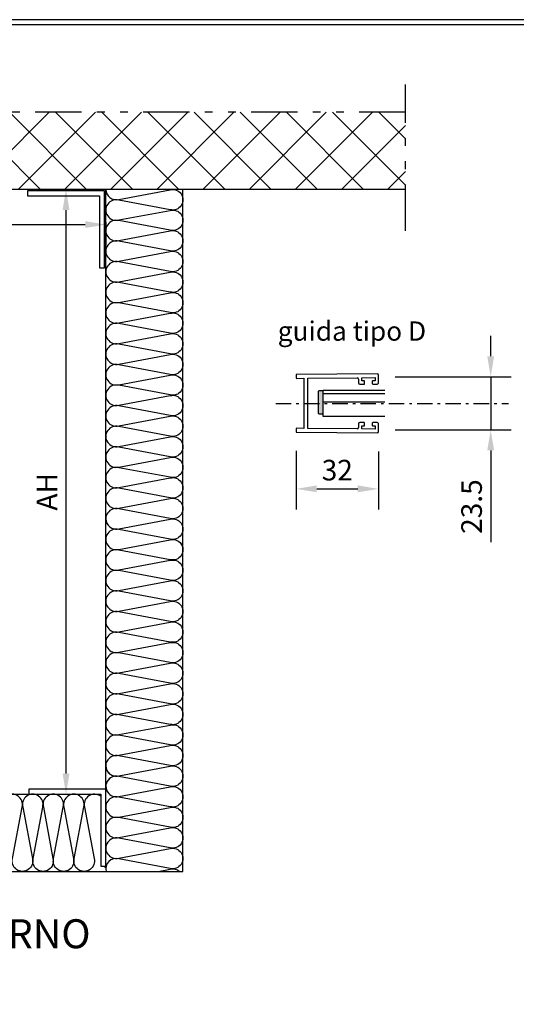
# Model space of a CAD drawing. Units: millimetres. Extents: x 0 to 2102, y 0 to 1189.
# Drawn here: x 1170 to 1363, y 206 to 589 of the extents above; entities that cross this region are included whole.
import ezdxf

# ---------------------------------------------------------------- set-up
doc = ezdxf.new("R2010")
doc.units = ezdxf.units.MM
doc.linetypes.add('CENTER-PISA', pattern=[11, 6, -2, 1, -2])
doc.linetypes.add('DIVIDE-PISA', pattern=[14, 6, -2, 1, -2, 1, -2])
for name, color, linetype in [('0.13_A', 7, 'CENTER-PISA'), ('0.13_C', 7, 'Continuous'), ('0.13_S', 7, 'DIVIDE-PISA'), ('D0210', 120, 'Continuous'), ('DIMENSIONS', 9, 'Continuous'), ('HATCH', 8, 'Continuous')]:
    doc.layers.add(name, color=color, linetype=linetype)
doc.layers.add('_MSI-linee grosse', color=4, linetype='Continuous', lineweight=25)
doc.styles.add('Modelsystemitalia', font='comic.ttf')
doc.dimstyles.new('Modelsystem', dxfattribs={"dimtxt": 4, "dimasz": 4, "dimexe": 4, "dimexo": 4, "dimgap": 1.5, "dimtad": 1, "dimdec": 1, "dimtxsty": 'Modelsystemitalia', "dimcen": 4, "dimdle": 4, "dimclrd": 8, "dimclre": 8, "dimclrt": 7, "dimadec": 1, "dimazin": 2, "dimtfac": 1, "dimtdec": 1, "dimtmove": 0, "dimatfit": 3, "dimfxl": 1, "dimtolj": 1, "dimtzin": 0, "dimarcsym": 0})

# ---------------------------------------------------------------- blocks, each defined once
blk = doc.blocks.new('*D78')
at = {"layer": 'Defpoints', "color": 0, "transparency": 16777216}
for p in [(954.78, 518.27), (1203.23, 518.27), (1203.23, 509.37)]:
    blk.add_point(p, dxfattribs=at)
at = {"layer": 'DIMENSIONS', "color": 8, "lineweight": -2, "transparency": 16777216}
for p, q in [((954.78, 510.27), (954.78, 501.37)), ((962.78, 509.37), (1195.23, 509.37)), ((1203.23, 510.27), (1203.23, 501.37))]:
    blk.add_line(p, q, dxfattribs=at)
at = {"layer": 'DIMENSIONS', "color": 8, "transparency": 16777216}
for points in [[(962.78, 510.7), (962.78, 508.04), (954.78, 509.37)], [(1195.23, 510.7), (1195.23, 508.04), (1203.23, 509.37)]]:
    blk.add_solid(points, dxfattribs=at)
at = {"layer": 'DIMENSIONS', "color": 7, "transparency": 16777216, "insert": (1079.01, 516.79), "char_height": 8, "attachment_point": 5, "style": 'Modelsystemitalia'}
blk.add_mtext('\\A1;AL', dxfattribs=at)
blk = doc.blocks.new('*D79')
at = {"layer": 'Defpoints', "color": 0, "transparency": 16777216}
for p in [(1186.23, 523.04), (1187.73, 523.04), (1186.23, 288.04)]:
    blk.add_point(p, dxfattribs=at)
at = {"layer": 'DIMENSIONS', "color": 8, "lineweight": -2, "transparency": 16777216}
for p, q in [((1194.23, 523.04), (1195.73, 523.04)), ((1187.73, 296.04), (1187.73, 515.04)), ((1194.23, 288.04), (1195.73, 288.04))]:
    blk.add_line(p, q, dxfattribs=at)
at = {"layer": 'DIMENSIONS', "color": 8, "transparency": 16777216}
for points in [[(1186.4, 515.04), (1189.07, 515.04), (1187.73, 523.04)], [(1186.4, 296.04), (1189.07, 296.04), (1187.73, 288.04)]]:
    blk.add_solid(points, dxfattribs=at)
at = {"layer": 'DIMENSIONS', "color": 7, "transparency": 16777216, "insert": (1180.3, 405.54), "char_height": 8, "attachment_point": 5, "rotation": 90, "style": 'Modelsystemitalia'}
blk.add_mtext('\\A1;AH', dxfattribs=at)
blk = doc.blocks.new('*D85')
at = {"layer": 'Defpoints', "color": 0, "transparency": 16777216}
for p in [(1307.78, 450.21), (1307.78, 429.62), (1352.95, 429.62)]:
    blk.add_point(p, dxfattribs=at)
at = {"layer": 'DIMENSIONS', "color": 8, "lineweight": -2, "transparency": 16777216}
for p, q in [((1352.95, 458.21), (1352.95, 466.21)), ((1315.78, 450.21), (1360.95, 450.21)), ((1352.95, 450.21), (1352.95, 429.62)), ((1315.78, 429.62), (1360.95, 429.62)), ((1352.95, 421.62), (1352.95, 385.97))]:
    blk.add_line(p, q, dxfattribs=at)
at = {"layer": 'DIMENSIONS', "color": 8, "transparency": 16777216}
for points in [[(1351.62, 458.21), (1354.29, 458.21), (1352.95, 450.21)], [(1351.62, 421.62), (1354.29, 421.62), (1352.95, 429.62)]]:
    blk.add_solid(points, dxfattribs=at)
at = {"layer": 'DIMENSIONS', "color": 7, "transparency": 16777216, "insert": (1345.52, 399.79), "char_height": 8, "attachment_point": 5, "rotation": 90, "style": 'Modelsystemitalia'}
blk.add_mtext('\\A1;23.5', dxfattribs=at)
blk = doc.blocks.new('*D86')
at = {"layer": 'Defpoints', "color": 0, "transparency": 16777216}
for p in [(1277.27, 429.46), (1309.26, 429.16), (1309.26, 406.67)]:
    blk.add_point(p, dxfattribs=at)
at = {"layer": 'DIMENSIONS', "color": 8, "lineweight": -2, "transparency": 16777216}
for p, q in [((1277.27, 421.46), (1277.27, 398.67)), ((1309.26, 421.16), (1309.26, 398.67)), ((1285.27, 406.67), (1301.26, 406.67))]:
    blk.add_line(p, q, dxfattribs=at)
at = {"layer": 'DIMENSIONS', "color": 8, "transparency": 16777216}
for points in [[(1285.27, 408.01), (1285.27, 405.34), (1277.27, 406.67)], [(1301.26, 408.01), (1301.26, 405.34), (1309.26, 406.67)]]:
    blk.add_solid(points, dxfattribs=at)
at = {"layer": 'DIMENSIONS', "color": 7, "transparency": 16777216, "insert": (1293.27, 413.96), "char_height": 8, "attachment_point": 5, "style": 'Modelsystemitalia'}
blk.add_mtext('\\A1;32', dxfattribs=at)

msp = doc.modelspace()

# ---------------------------------------------------------------- hatches: boundary and pattern name
at = {"layer": 'HATCH'}
h = msp.add_hatch(dxfattribs=at)
h.set_pattern_fill('ANSI37', color=256, scale=4, style=0)
h.set_pattern_definition([(45, (-9468.147, -5965.381), (-8.980256, 8.980256), []), (135, (-9468.147, -5965.381), (-8.980256, -8.980256), [])])
h.paths.add_polyline_path([(1319.78, 553.04), (914.78, 553.04), (914.78, 258.04), (954.78, 258.04), (954.78, 523.04), (1319.78, 523.04)])
h = msp.add_hatch(color=256, dxfattribs=at)
edge = h.paths.add_edge_path()
edge.add_line((1286.29, 435.81), (1287.79, 435.81))
edge.add_line((1287.79, 435.81), (1287.79, 444.81))
edge.add_line((1287.79, 444.81), (1286.29, 444.81))
edge.add_arc((1286.29, 444.31), 0.5, 90, 180)
edge.add_line((1285.79, 444.31), (1285.79, 436.31))
edge.add_arc((1286.29, 436.31), 0.5, 180, 270)

# ---------------------------------------------------------------- linework, layer by layer
msp.add_lwpolyline([(847, 7), (1676, 7), (1676, 589), (847, 589)], close=True)
at = {"layer": '0.13_A'}
msp.add_line((1269.31, 439.91), (1359.84, 439.91), dxfattribs=at)
at = {"layer": '0.13_C'}
for p, q in [((1319.78, 523.04), (954.78, 523.04)), ((1203.23, 288.04), (1203.23, 523.04)), ((996.78, 288.04), (1201.23, 288.04)), ((994.78, 258.04), (1233.23, 258.04))]:
    msp.add_line(p, q, dxfattribs=at)
for points in [[(1200.73, 492.54), (1202.73, 492.54), (1202.73, 522.54), (1172.73, 522.54), (1172.73, 520.54), (1200.73, 520.54)], [(1201.23, 260.04), (1203.23, 260.04), (1203.23, 290.04), (1173.23, 290.04), (1173.23, 288.04), (1201.23, 288.04)]]:
    msp.add_lwpolyline(points, close=True, dxfattribs=at)
msp.add_lwpolyline([(1233.23, 258.04), (1233.23, 523.04)], dxfattribs=at)
msp.add_lwpolyline([(1286.29, 435.81), (1287.79, 435.81), (1287.79, 444.81), (1286.29, 444.81, 0.414214), (1285.79, 444.31), (1285.79, 436.31, 0.414214)], format="xyb", close=True, dxfattribs=at)
at = {"layer": '0.13_S', "ltscale": 3}
for p, q in [((1319.78, 506.97), (1319.78, 563.84)), ((1319.78, 553.04), (889.67, 553.04))]:
    msp.add_line(p, q, dxfattribs=at)
at = {"layer": '_MSI-linee grosse'}
msp.add_lwpolyline([(849, 9), (1674, 9), (1674, 587), (849, 587)], close=True, dxfattribs=at)
at = {"layer": 'D0210'}
for points in [[(1311.81, 434.86), (1287.79, 434.86), (1287.79, 445.01), (1311.81, 445.01)], [(1311.81, 440.31), (1287.79, 440.31), (1287.79, 443.71), (1311.81, 443.71)]]:
    msp.add_lwpolyline(points, dxfattribs=at)
at = {"layer": 'DIMENSIONS', "color": 7}
for p, q in [((1277.27, 450.92), (1277.28, 449.82)), ((1308.76, 451.41), (1277.46, 451.12)), ((1277.48, 449.62), (1280.27, 449.65)), ((1280.27, 449.65), (1280.27, 430.18)), ((1281.77, 449.66), (1300.97, 449.84)), ((1281.77, 430.17), (1281.77, 449.66)), ((1301.48, 449.34), (1301.49, 447.84)), ((1302.77, 449.86), (1307.97, 449.9)), ((1302.78, 448.66), (1302.77, 449.86)), ((1303.68, 448.66), (1302.78, 448.66)), ((1303.89, 447.57), (1303.88, 448.47)), ((1306.88, 448.49), (1306.89, 447.59)), ((1307.98, 448.7), (1307.08, 448.7)), ((1307.97, 449.9), (1307.98, 448.7)), ((1309.29, 447.92), (1309.26, 450.92)), ((1301.99, 447.35), (1303.69, 447.36)), ((1307.09, 447.4), (1308.79, 447.41)), ((1303.69, 432.46), (1301.99, 432.48)), ((1308.79, 432.41), (1307.09, 432.43)), ((1277.28, 430.01), (1277.27, 428.91)), ((1277.46, 428.71), (1308.76, 428.41)), ((1280.27, 430.18), (1277.48, 430.21)), ((1300.97, 429.99), (1281.77, 430.17)), ((1301.49, 431.98), (1301.48, 430.48)), ((1302.77, 429.97), (1302.78, 431.17)), ((1307.97, 429.92), (1302.77, 429.97)), ((1302.78, 431.17), (1303.68, 431.16)), ((1303.88, 431.36), (1303.89, 432.26)), ((1306.89, 432.23), (1306.88, 431.33)), ((1307.08, 431.13), (1307.98, 431.12)), ((1307.98, 431.12), (1307.97, 429.92)), ((1309.26, 428.91), (1309.29, 431.91))]:
    msp.add_line(p, q, dxfattribs=at)
for centre, radius, start, end in [((1277.47, 450.92), 0.2, 90.5371, 180.5371), ((1277.48, 449.82), 0.2, 180.5371, 270.5407), ((1300.98, 449.34), 0.5, 0.54, 90.5366), ((1301.99, 447.85), 0.5, 180.54, 270.5371), ((1303.68, 448.46), 0.2, 0.54, 90.5371), ((1307.08, 448.5), 0.2, 90.5371, 180.54), ((1308.76, 450.91), 0.5, 0.54, 90.5371), ((1308.79, 447.91), 0.5, 270.5371, 0.54), ((1303.69, 447.56), 0.2, 270.5371, 0.54), ((1307.09, 447.6), 0.2, 180.54, 270.5371), ((1301.99, 431.98), 0.5, 89.4629, 179.46), ((1303.69, 432.26), 0.2, 359.46, 89.4629), ((1307.09, 432.23), 0.2, 89.4629, 179.46), ((1308.79, 431.91), 0.5, 359.46, 89.4629), ((1277.47, 428.91), 0.2, 179.4629, 269.4629), ((1277.48, 430.01), 0.2, 89.4593, 179.4629), ((1300.98, 430.49), 0.5, 269.4634, 359.46), ((1303.68, 431.36), 0.2, 269.4629, 359.46), ((1307.08, 431.33), 0.2, 179.46, 269.4629), ((1308.76, 428.91), 0.5, 269.4629, 359.46)]:
    msp.add_arc(centre, radius, start, end, dxfattribs=at)
at = {"layer": 'HATCH'}
for points in [[(1203.23, 523.04, 0.490004), (1208.23, 519.16), (1228.24, 522.91, -1.289659), (1228.24, 515.16), (1208.23, 518.91, 1.289659), (1208.23, 511.16), (1228.24, 514.91, -1.289659), (1228.24, 507.16), (1208.23, 510.91, 1.289659), (1208.23, 503.16), (1228.24, 506.91, -1.289659), (1228.24, 499.16), (1208.23, 502.91, 1.289659), (1208.23, 495.16), (1228.24, 498.91, -1.289659), (1228.24, 491.16), (1208.23, 494.91, 1.289659), (1208.23, 487.16), (1228.24, 490.91, -1.289659), (1228.24, 483.16), (1208.23, 486.91, 1.289659), (1208.23, 479.16), (1228.24, 482.91, -1.289659), (1228.24, 475.16), (1208.23, 478.91, 1.289659), (1208.23, 471.16), (1228.24, 474.91, -1.289659), (1228.24, 467.16), (1208.23, 470.91, 1.289659), (1208.23, 463.16), (1228.24, 466.91, -1.289659), (1228.24, 459.16), (1208.23, 462.91, 1.289659), (1208.23, 455.16), (1228.24, 458.91, -1.289659), (1228.24, 451.16), (1208.23, 454.91, 1.289659), (1208.23, 447.16), (1228.24, 450.91, -1.289659), (1228.24, 443.16), (1208.23, 446.91, 1.289659), (1208.23, 439.16), (1228.24, 442.91, -1.289659), (1228.24, 435.16), (1208.23, 438.91, 1.289659), (1208.23, 431.16), (1228.24, 434.91, -1.289659), (1228.24, 427.16), (1208.23, 430.91, 1.289659), (1208.23, 423.16), (1228.24, 426.91, -1.289659), (1228.24, 419.16), (1208.23, 422.91, 1.289659), (1208.23, 415.16), (1228.24, 418.91, -1.289659), (1228.24, 411.16), (1208.23, 414.91, 1.289659), (1208.23, 407.16), (1228.24, 410.91, -1.289659), (1228.24, 403.16), (1208.23, 406.91, 1.289659), (1208.23, 399.16), (1228.24, 402.91, -1.289659), (1228.24, 395.16), (1208.23, 398.91, 1.289659), (1208.23, 391.16), (1228.24, 394.91, -1.289659), (1228.24, 387.16), (1208.23, 390.91, 1.289659), (1208.23, 383.16), (1228.24, 386.91, -0.490004), (1233.23, 383.04, -0.490004)], [(1203.23, 395.04, 0.490004), (1208.23, 391.16), (1228.24, 394.91, -1.289659), (1228.24, 387.16), (1208.23, 390.91, 1.289659), (1208.23, 383.16), (1228.24, 386.91, -1.289659), (1228.24, 379.16), (1208.23, 382.91, 1.289659), (1208.23, 375.16), (1228.24, 378.91, -1.289659), (1228.24, 371.16), (1208.23, 374.91, 1.289659), (1208.23, 367.16), (1228.24, 370.91, -1.289659), (1228.24, 363.16), (1208.23, 366.91, 1.289659), (1208.23, 359.16), (1228.24, 362.91, -1.289659), (1228.24, 355.16), (1208.23, 358.91, 1.289659), (1208.23, 351.16), (1228.24, 354.91, -1.289659), (1228.24, 347.16), (1208.23, 350.91, 1.289659), (1208.23, 343.16), (1228.24, 346.91, -1.289659), (1228.24, 339.16), (1208.23, 342.91, 1.289659), (1208.23, 335.16), (1228.24, 338.91, -1.289659), (1228.24, 331.16), (1208.23, 334.91, 1.289659), (1208.23, 327.16), (1228.24, 330.91, -1.289659), (1228.24, 323.16), (1208.23, 326.91, 1.289659), (1208.23, 319.16), (1228.24, 322.91, -1.289659), (1228.24, 315.16), (1208.23, 318.91, 1.289659), (1208.23, 311.16), (1228.24, 314.91, -1.289659), (1228.24, 307.16), (1208.23, 310.91, 1.289659), (1208.23, 303.16), (1228.24, 306.91, -1.289659), (1228.24, 299.16), (1208.23, 302.91, 1.289659), (1208.23, 295.16), (1228.24, 298.91, -1.289659), (1228.24, 291.16), (1208.23, 294.91, 0.78841), (1204.59, 288.04, 0.78841)], [(1203.23, 299.04, 0.490004), (1208.23, 295.16), (1228.24, 298.91, -1.289659), (1228.24, 291.16), (1208.23, 294.91, 1.289659), (1208.23, 287.16), (1228.24, 290.91, -1.289659), (1228.24, 283.16), (1208.23, 286.91, 1.289659), (1208.23, 279.16), (1228.24, 282.91, -1.289659), (1228.24, 275.16), (1208.23, 278.91, 1.289659), (1208.23, 271.16), (1228.24, 274.91, -1.289659), (1228.24, 267.16), (1208.23, 270.91, 1.289659), (1208.23, 263.16), (1228.24, 266.91, -1.289659), (1228.24, 259.16), (1208.23, 262.91, 0.570954), (1203.36, 258.04, 0.570954)], [(1201.23, 287.2, 0.714709), (1194.91, 283.04), (1198.66, 263.03, -1.289659), (1190.91, 263.03), (1194.66, 283.04, 1.289659), (1186.91, 283.04), (1190.66, 263.03, -1.289659), (1182.91, 263.03), (1186.66, 283.04, 1.289659), (1178.91, 283.04), (1182.66, 263.03, -1.289659), (1174.91, 263.03), (1178.66, 283.04, 1.289659), (1170.91, 283.04), (1174.66, 263.03, -1.289659), (1166.91, 263.03), (1170.66, 283.04, 1.289659), (1162.91, 283.04)], [(1203.23, 259.39, -0.049825), (1202.77, 260.04, -0.049825)], [(1223.57, 258.04), (1228.24, 258.91, -0.248539), (1231.88, 258.04, -0.248539)]]:
    msp.add_lwpolyline(points, format="xyb", dxfattribs=at)

# ---------------------------------------------------------------- texts
at = {"attachment_point": 5, "style": 'Modelsystemitalia'}
for s, insert, char_height in [('guida tipo D', (1298.97, 467.02), 7.5), ('INTERNO', (1164.26, 232.33), 11.25)]:
    msp.add_mtext(s, dxfattribs=dict(at, insert=insert, char_height=char_height))

# ---------------------------------------------------------------- dimensions: what is measured, and where the dimension line sits
at = {"layer": 'DIMENSIONS'}
dim = msp.add_linear_dim(base=(1203.23, 509.37), p1=(954.78, 518.27), p2=(1203.23, 518.27), text='AL', dimstyle='Modelsystem', override={"dimscale": 2}, dxfattribs=at)
dim.commit()
dim.dimension.update_dxf_attribs({"geometry": '*D78', "text_midpoint": (1079.01, 516.79)})
for base, p1, p2, text, picture, middle in [((1187.73, 523.04), (1186.23, 288.04), (1186.23, 523.04), 'AH', '*D79', (1180.3, 405.54)), ((1352.95, 429.62), (1307.78, 450.21), (1307.78, 429.62), '23.5', '*D85', (1345.52, 399.79))]:
    dim = msp.add_linear_dim(base=base, p1=p1, p2=p2, angle=90, text=text, dimstyle='Modelsystem', override={"dimscale": 2}, dxfattribs=at)
    dim.commit()
    dim.dimension.update_dxf_attribs({"geometry": picture, "text_midpoint": middle})
dim = msp.add_linear_dim(base=(1309.26, 406.67), p1=(1277.27, 429.46), p2=(1309.26, 429.16), dimstyle='Modelsystem', override={"dimscale": 2}, dxfattribs=at)
dim.commit()
dim.dimension.update_dxf_attribs({"geometry": '*D86', "text_midpoint": (1293.27, 413.96)})

doc.saveas('drawing.dxf')
